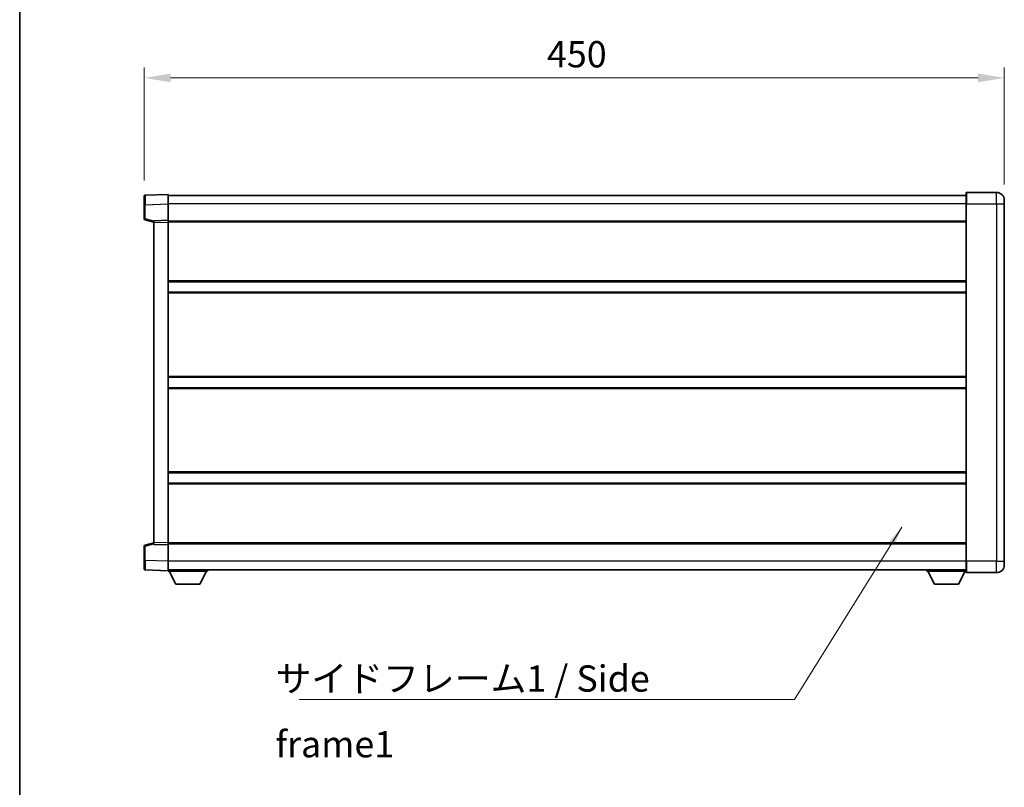
# Model space of a CAD drawing. Units: millimetres. Extents: x 0 to 11214, y 0 to 1546.
# Drawn here: x 1574 to 2089, y 535 to 937 of the extents above; entities that cross this region are included whole.
import ezdxf

# ---------------------------------------------------------------- set-up
doc = ezdxf.new("R2010")
doc.units = ezdxf.units.MM
doc.header["$LTSCALE"] = 4
doc.layers.get('Defpoints').update_dxf_attribs({"lineweight": 25})
for name, color, linetype, lineweight in [('Border (ISO)', 7, 'Continuous', 35), ('Dimension (ISO)', 7, 'Continuous', 18), ('Symbol (ISO)', 7, 'Continuous', 18), ('Visible (ISO)', 7, 'Continuous', 35), ('Visible Narrow (ISO)', 7, 'Continuous', 25)]:
    doc.layers.add(name, color=color, linetype=linetype, lineweight=lineweight)
doc.styles.add('Note Text (TK)', font='txt')
doc.dimstyles.new('Default - Method 1b (TK)', dxfattribs={"dimscale": 4, "dimtxt": 2.5, "dimasz": 2.5, "dimexe": 1, "dimexo": 1.5, "dimgap": 1, "dimtad": 1, "dimtoh": 1, "dimrnd": 1e-08, "dimdsep": 46, "dimtxsty": 'Note Text (TK)', "dimcen": 0.09, "dimdle": 5, "dimclrd": 100, "dimclre": 100, "dimclrt": 7, "dimadec": 1, "dimazin": 1, "dimtfac": 1, "dimtmove": 0, "dimatfit": 3, "dimfxl": 1, "dimtolj": 1, "dimlwd": -1, "dimlwe": -1, "dimarcsym": 0})
doc.dimstyles.new('Default - Method 1b (TK)$7', dxfattribs={"dimscale": 4, "dimtxt": 2.5, "dimasz": 2.5, "dimexe": 1, "dimexo": 1.5, "dimgap": 1, "dimtad": 1, "dimtoh": 1, "dimrnd": 1e-08, "dimdsep": 46, "dimtxsty": 'Note Text (TK)', "dimcen": 0.09, "dimdle": 5, "dimclrd": 100, "dimclre": 100, "dimclrt": 7, "dimadec": 1, "dimazin": 1, "dimtfac": 1, "dimtmove": 0, "dimatfit": 3, "dimfxl": 1, "dimtolj": 1, "dimlwd": -1, "dimlwe": -1, "dimarcsym": 0})

# ---------------------------------------------------------------- blocks, each defined once
blk = doc.blocks.new('図面枠 tk図枠')
at = {"layer": 'Border (ISO)'}
blk.add_line((14.5, 289), (14.5, 8), dxfattribs=at)
blk = doc.blocks.new('*D227')
at = {"layer": 'Defpoints', "color": 0}
for p in [(2089.22, 906.07), (1639.22, 844.15), (2089.22, 842.07)]:
    blk.add_point(p, dxfattribs=at)
at = {"layer": 'Dimension (ISO)', "color": 100}
for p, q in [((1639.22, 852.4), (1639.22, 911.57)), ((2089.22, 850.32), (2089.22, 911.57)), ((1652.97, 906.07), (2075.47, 906.07))]:
    blk.add_line(p, q, dxfattribs=at)
for points in [[(1652.97, 908.36), (1652.97, 903.78), (1639.22, 906.07)], [(2075.47, 908.36), (2075.47, 903.78), (2089.22, 906.07)]]:
    blk.add_solid(points, dxfattribs=at)
at = {"layer": 'Dimension (ISO)', "color": 7, "insert": (1849.92, 918.44), "char_height": 13.75, "attachment_point": 4, "style": 'Note Text (TK)'}
blk.add_mtext('\\A1;450', dxfattribs=at)

msp = doc.modelspace()

# ---------------------------------------------------------------- linework, layer by layer
at = {"layer": 'Visible (ISO)'}
for p, q in [((1651.7163, 845.067), (1639.6988, 844.6474)), ((1651.7163, 845.067), (1651.7163, 840.0701)), ((2069.2163, 840.067), (2069.2163, 845.817)), ((2085.2163, 846.067), (2069.4663, 846.067)), ((1639.2163, 839.6504), (1639.2163, 844.1477)), ((2069.2163, 844.567), (1651.7163, 844.567)), ((1651.7163, 840.0701), (1651.7163, 831.567)), ((2069.2163, 840.067), (2069.2163, 653.067)), ((2089.2163, 842.067), (2089.2163, 840.067)), ((2089.2163, 653.067), (2089.2163, 840.067)), ((1639.2163, 839.6504), (1639.2163, 832.2361)), ((1639.5922, 831.7517), (1644.2163, 830.567)), ((1651.7163, 831.567), (1644.2163, 831.3051)), ((1644.2163, 830.3057), (1644.2163, 831.3051)), ((1644.2163, 830.3057), (1644.2163, 662.8283)), ((1651.7163, 831.567), (1651.7163, 830.5677)), ((2069.2163, 831.067), (1651.7163, 831.067)), ((1651.7163, 830.5677), (1651.7163, 662.5664)), ((2069.2163, 799.317), (1651.7163, 799.317)), ((2069.2163, 793.817), (1651.7163, 793.817)), ((2069.2163, 749.317), (1651.7163, 749.317)), ((2069.2163, 743.817), (1651.7163, 743.817)), ((2069.2163, 699.317), (1651.7163, 699.317)), ((2069.2163, 693.817), (1651.7163, 693.817)), ((1639.2163, 660.898), (1639.2163, 653.4837)), ((1644.2163, 662.567), (1639.5922, 661.3824)), ((1644.2163, 661.829), (1644.2163, 662.8283)), ((1644.2163, 661.829), (1651.7163, 661.567)), ((1651.7163, 662.5664), (1651.7163, 661.567)), ((2069.2163, 662.067), (1651.7163, 662.067)), ((1651.7163, 661.567), (1651.7163, 653.064)), ((1639.2163, 648.9864), (1639.2163, 653.4837)), ((1651.7163, 653.064), (1651.7163, 648.067)), ((2069.2163, 647.317), (2069.2163, 653.067)), ((2089.2163, 653.067), (2089.2163, 651.067)), ((1639.6988, 648.4867), (1651.7163, 648.067)), ((2069.2163, 648.567), (1651.7163, 648.567)), ((1651.7163, 648.067), (1651.7163, 647.867)), ((1651.7163, 647.867), (1672.3163, 647.867)), ((1655.7663, 640.967), (1652.2163, 647.867)), ((1668.2663, 640.967), (1671.8163, 647.867)), ((1672.3163, 648.567), (1672.3163, 647.867)), ((2048.6163, 648.567), (2048.6163, 647.867)), ((2048.6163, 647.867), (2069.2163, 647.867)), ((2052.6663, 640.967), (2049.1163, 647.867)), ((2065.1663, 640.967), (2068.7163, 647.867)), ((2069.4663, 647.067), (2085.2163, 647.067)), ((1655.7663, 640.967), (1668.2663, 640.967)), ((2052.6663, 640.967), (2065.1663, 640.967))]:
    msp.add_line(p, q, dxfattribs=at)
for centre, radius, start, end in [((2069.4663, 845.817), 0.25, 90, 180), ((2085.2163, 842.067), 4, 0, 90), ((1639.7163, 844.1477), 0.5, 92, 180), ((1639.7163, 832.2361), 0.5, 180, 255.63), ((1639.7163, 660.898), 0.5, 104.37, 180), ((2085.2163, 651.067), 4, 270, 0), ((1639.7163, 648.9864), 0.5, 180, 268), ((2069.4663, 647.317), 0.25, 180, 270)]:
    msp.add_arc(centre, radius, start, end, dxfattribs=at)
at = {"layer": 'Visible Narrow (ISO)'}
for p, q in [((2069.4663, 846.067), (2069.4663, 840.067)), ((2085.2163, 840.067), (2085.2163, 846.067)), ((1639.6988, 839.6504), (1651.7163, 840.0701)), ((2069.2163, 840.067), (1651.7163, 840.067)), ((2069.4663, 840.067), (2069.2163, 840.067)), ((2069.4663, 653.067), (2069.4663, 840.067)), ((2069.4663, 840.067), (2085.2163, 840.067)), ((2085.2163, 840.067), (2089.2163, 840.067)), ((2085.2163, 840.067), (2085.2163, 653.067)), ((1639.6988, 839.6504), (1639.2163, 839.6504)), ((1639.6988, 832.2361), (1639.6988, 839.6504)), ((1639.6988, 832.2361), (1639.2163, 832.2361)), ((1644.2163, 831.0787), (1639.6988, 832.2361)), ((1644.2163, 830.3057), (1651.7163, 830.5677)), ((2069.2163, 830.567), (1651.7163, 830.567)), ((2069.2163, 799.817), (1651.7163, 799.817)), ((2069.2163, 793.317), (1651.7163, 793.317)), ((2069.2163, 749.817), (1651.7163, 749.817)), ((2069.2163, 743.317), (1651.7163, 743.317)), ((2069.2163, 699.817), (1651.7163, 699.817)), ((2069.2163, 693.317), (1651.7163, 693.317)), ((1639.2163, 660.898), (1639.6988, 660.898)), ((1639.6988, 660.898), (1644.2163, 662.0554)), ((1639.6988, 653.4837), (1639.6988, 660.898)), ((1651.7163, 662.5664), (1644.2163, 662.8283)), ((2069.2163, 662.567), (1651.7163, 662.567)), ((1639.6988, 653.4837), (1639.2163, 653.4837)), ((1651.7163, 653.064), (1639.6988, 653.4837)), ((2069.2163, 653.067), (1651.7163, 653.067)), ((2069.4663, 653.067), (2069.2163, 653.067)), ((2069.4663, 653.067), (2069.4663, 647.067)), ((2085.2163, 653.067), (2069.4663, 653.067)), ((2085.2163, 653.067), (2089.2163, 653.067)), ((2085.2163, 647.067), (2085.2163, 653.067))]:
    msp.add_line(p, q, dxfattribs=at)
for centre, major_axis, ratio, start_param, end_param in [((1639.7163, 839.6449), (-0.0174, 5.0024), 0.00348438, 0.00010951, 1.56968786), ((1639.7163, 832.2361), (-0.1241, -0.4844), 0.03380887, 4.72105054, 6.28318531), ((1639.7163, 660.898), (-0.1241, 0.4844), 0.03380887, 0, 1.56213477), ((1639.7163, 653.4891), (0.0174, 5.0024), 0.00348438, 1.5719048, 3.14148316)]:
    msp.add_ellipse(centre, major_axis=major_axis, ratio=ratio, start_param=start_param, end_param=end_param, dxfattribs=at)

# ---------------------------------------------------------------- block references
at = {"xscale": 5.5, "yscale": 5.5, "zscale": 5.5}
msp.add_blockref('図面枠 tk図枠', (1494.25, -44), dxfattribs=at)

# ---------------------------------------------------------------- texts
at = {"layer": 'Symbol (ISO)', "color": 7, "insert": (1707.8389, 598.4893), "char_height": 13.75, "width": 261.652045, "attachment_point": 1, "line_spacing_factor": 1.5, "style": 'Note Text (TK)'}
msp.add_mtext('{\\fＭＳ Ｐゴシック|b0|i0;サイドフレーム1 / Side frame1}', dxfattribs=at)

# ---------------------------------------------------------------- dimensions: what is measured, and where the dimension line sits
at = {"layer": 'Dimension (ISO)', "color": 100}
dim = msp.add_linear_dim(base=(2089.2163, 906.067), p1=(1639.2163, 844.1477), p2=(2089.2163, 842.067), angle=180, dimstyle='Default - Method 1b (TK)', override={"dimscale": 0, "dimtxt": 13.75, "dimasz": 13.75, "dimexe": 5.5, "dimexo": 8.25, "dimgap": 5.5, "dimtoh": 0, "dimdec": 2, "dimcen": 0.495, "dimtol": 0, "dimlim": 0, "dimtp": 0, "dimtm": 0, "dimtdec": 2, "dimtix": 0, "dimtofl": 0, "dimtmove": 0, "dimatfit": 1}, dxfattribs=at)
dim.commit()
dim.dimension.update_dxf_attribs({"geometry": '*D227', "text_midpoint": (1864.2163, 906.067), "dimtype": 160})

# ---------------------------------------------------------------- leaders
at = {"layer": 'Symbol (ISO)', "color": 100, "annotation_type": 0, "has_hookline": 1, "hookline_direction": 1, "text_width": 249.2969}
msp.add_leader([(2035.6453, 670.9229), (1979.491, 580.6676), (1969.491, 580.6676)], dimstyle='Default - Method 1b (TK)$7', override={"dimgap": 0, "dimtad": 1}, dxfattribs=at)

doc.saveas('drawing.dxf')
